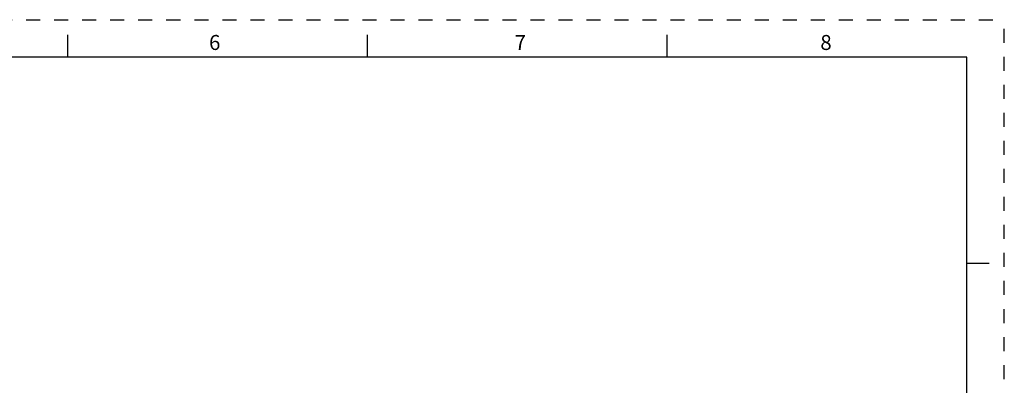
# Model space of a CAD drawing. Units: inches. Extents: x 0 to 34, y -24.5 to 22.
# Drawn here: x 20.9 to 34, y 17.1 to 22 of the extents above; entities that cross this region are included whole.
import ezdxf

# ---------------------------------------------------------------- set-up
doc = ezdxf.new("R2010")
doc.units = ezdxf.units.IN
doc.header["$LTSCALE"] = 1.87
doc.header["$MEASUREMENT"] = 0
doc.linetypes.add('HIDDEN', pattern=[0.2, 0.1, -0.1])
doc.layers.get('0').update_dxf_attribs({"linetype": 'CONTINUOUS'})
doc.layers.add('DEFAULT_2', color=8, linetype='HIDDEN')
doc.styles.add('TEXTSTYLE_2', font='txt')

msp = doc.modelspace()

# ---------------------------------------------------------------- linework, layer by layer
at = {"color": 7, "linetype": 'Continuous'}
for p, q in [((21.5, 21.5), (21.5, 21.8)), ((25.5, 21.5), (25.5, 21.8)), ((29.5, 21.5), (29.5, 21.8)), ((33.5, 21.5), (0.5, 21.5)), ((33.5, 0.5), (33.5, 21.5)), ((33.5, 18.75), (33.8, 18.75))]:
    msp.add_line(p, q, dxfattribs=at)
at = {"layer": 'DEFAULT_2', "color": 8, "linetype": 'HIDDEN'}
for p in [(0, 22), (34, 0)]:
    msp.add_line(p, (34, 22), dxfattribs=at)

# ---------------------------------------------------------------- texts
at = {"color": 2, "linetype": 'Continuous', "char_height": 0.2, "width": 0.18333, "attachment_point": 2, "line_spacing_factor": 0.9, "style": 'TEXTSTYLE_2'}
for s, insert in [('6', (23.46, 21.796)), ('7', (27.54, 21.796)), ('8', (31.62, 21.796))]:
    msp.add_mtext(s, dxfattribs=dict(at, insert=insert))

doc.saveas('drawing.dxf')
